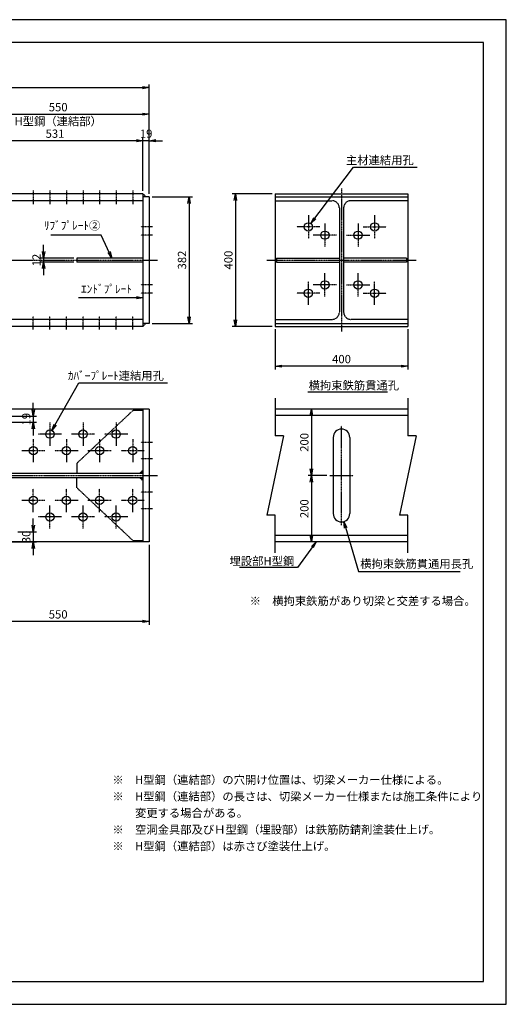
# Model space of a CAD drawing. Units: millimetres. Extents: x 0 to 4200, y 0 to 2970.
# Drawn here: x 2732 to 4200, y 0 to 2970 of the extents above; entities that cross this region are included whole.
import ezdxf
from ezdxf.enums import TextEntityAlignment as Align

# ---------------------------------------------------------------- set-up
doc = ezdxf.new("R2010")
doc.units = ezdxf.units.MM
doc.header["$LTSCALE"] = 0.1
for name, pattern in [('CENTER', [50.8, 31.75, -6.35, 6.35, -6.35]), ('DASHED', [19.05, 12.7, -6.35]), ('PHANTOM', [63.5, 31.75, -6.35, 6.35, -6.35, 6.35, -6.35])]:
    doc.linetypes.add(name, pattern=pattern)
for name, color, linetype in [('中心線', 1, 'CENTER'), ('仮想線', 6, 'PHANTOM'), ('実線', 7, 'Continuous'), ('寸法線', 2, 'Continuous'), ('破線', 4, 'DASHED'), ('細線', 3, 'Continuous')]:
    doc.layers.add(name, color=color, linetype=linetype)
doc.styles.get("Standard").update_dxf_attribs({"font": 'isocp.shx', "bigfont": 'extfont2.shx'})
doc.dimstyles.get("Standard").update_dxf_attribs({"dimscale": 10, "dimtxt": 2.5, "dimasz": 2, "dimexe": 1, "dimexo": 0.875, "dimgap": 0.875, "dimtad": 1, "dimdec": 3, "dimdsep": 46, "dimtxsty": 'Standard', "dimblk1": 'OPEN', "dimblk2": 'OPEN', "dimsah": 1, "dimcen": 0, "dimadec": 0, "dimazin": 0, "dimtfac": 1, "dimtdec": 3, "dimtmove": 0, "dimatfit": 3, "dimldrblk": 'OPEN', "dimfxl": 1, "dimtolj": 1, "dimtzin": 0, "dimarcsym": 0})

# ---------------------------------------------------------------- blocks, each defined once
blk = doc.blocks.new('_OPEN')
at = {"color": 0, "linetype": 'ByBlock'}
for p, q in [((-1, 0.17), (0, 0)), ((0, 0), (-1, -0.17)), ((0, 0), (-1, 0))]:
    blk.add_line(p, q, dxfattribs=at)
blk = doc.blocks.new('*D1')
at = {"layer": 'Defpoints', "color": 0, "transparency": 16777216}
for p in [(3103.7, 2605), (3103.7, 2445), (3122.7, 2436)]:
    blk.add_point(p, dxfattribs=at)
at = {"layer": '寸法線', "color": 0, "lineweight": -2, "transparency": 16777216}
for p, q in [((3103.7, 2453.7), (3103.7, 2615)), ((3122.7, 2444.8), (3122.7, 2615)), ((3083.7, 2605), (3063.7, 2605)), ((3122.7, 2605), (3103.7, 2605)), ((3142.7, 2605), (3162.7, 2605))]:
    blk.add_line(p, q, dxfattribs=at)
at = {"layer": '寸法線', "color": 0, "lineweight": -2, "transparency": 16777216, "xscale": 20, "yscale": 20, "zscale": 20}
blk.add_blockref('_OPEN', (3103.7, 2605), dxfattribs=at)
at = {"layer": '寸法線', "color": 0, "lineweight": -2, "transparency": 16777216, "xscale": 20, "yscale": 20, "zscale": 20, "rotation": 180}
blk.add_blockref('_OPEN', (3122.7, 2605), dxfattribs=at)
at = {"layer": '寸法線', "color": 0, "transparency": 16777216, "insert": (3113.2, 2626.2), "char_height": 25, "attachment_point": 5}
blk.add_mtext('\\A1;19', dxfattribs=at)
blk = doc.blocks.new('*D2')
at = {"layer": 'Defpoints', "color": 0, "transparency": 16777216}
for p in [(2572.7, 2605), (2572.7, 2455), (3103.7, 2445)]:
    blk.add_point(p, dxfattribs=at)
at = {"layer": '寸法線', "color": 0, "lineweight": -2, "transparency": 16777216}
for p, q in [((2572.7, 2463.8), (2572.7, 2615)), ((3103.7, 2453.7), (3103.7, 2615)), ((3083.7, 2605), (2592.7, 2605))]:
    blk.add_line(p, q, dxfattribs=at)
at = {"layer": '寸法線', "color": 0, "lineweight": -2, "transparency": 16777216, "xscale": 20, "yscale": 20, "zscale": 20, "rotation": 180}
blk.add_blockref('_OPEN', (2572.7, 2605), dxfattribs=at)
at = {"layer": '寸法線', "color": 0, "lineweight": -2, "transparency": 16777216, "xscale": 20, "yscale": 20, "zscale": 20}
blk.add_blockref('_OPEN', (3103.7, 2605), dxfattribs=at)
at = {"layer": '寸法線', "color": 0, "transparency": 16777216, "insert": (2838.2, 2626.2), "char_height": 25, "attachment_point": 5}
blk.add_mtext('\\A1;531', dxfattribs=at)
blk = doc.blocks.new('*D5')
at = {"layer": 'Defpoints', "color": 0, "transparency": 16777216}
for p in [(3122.7, 2765), (422.7, 2436), (3122.7, 2436)]:
    blk.add_point(p, dxfattribs=at)
at = {"layer": '寸法線', "color": 0, "lineweight": -2, "transparency": 16777216}
for p, q in [((422.7, 2444.8), (422.7, 2775)), ((442.7, 2765), (3102.7, 2765)), ((3122.7, 2444.8), (3122.7, 2775))]:
    blk.add_line(p, q, dxfattribs=at)
at = {"layer": '寸法線', "color": 0, "lineweight": -2, "transparency": 16777216, "xscale": 20, "yscale": 20, "zscale": 20, "rotation": 180}
blk.add_blockref('_OPEN', (422.7, 2765), dxfattribs=at)
at = {"layer": '寸法線', "color": 0, "lineweight": -2, "transparency": 16777216, "xscale": 20, "yscale": 20, "zscale": 20}
blk.add_blockref('_OPEN', (3122.7, 2765), dxfattribs=at)
at = {"layer": '寸法線', "color": 0, "transparency": 16777216, "insert": (1772.7, 2786.3), "char_height": 25, "attachment_point": 5}
blk.add_mtext('\\A1;スルーサーＢ L=2700', dxfattribs=at)
blk = doc.blocks.new('*D6')
at = {"layer": 'Defpoints', "color": 0, "transparency": 16777216}
for p in [(3122.7, 2685), (2572.7, 2455), (3122.7, 2436)]:
    blk.add_point(p, dxfattribs=at)
at = {"layer": '寸法線', "color": 0, "lineweight": -2, "transparency": 16777216}
for p, q in [((2572.7, 2463.8), (2572.7, 2695)), ((2592.7, 2685), (3102.7, 2685)), ((3122.7, 2444.8), (3122.7, 2695))]:
    blk.add_line(p, q, dxfattribs=at)
at = {"layer": '寸法線', "color": 0, "lineweight": -2, "transparency": 16777216, "xscale": 20, "yscale": 20, "zscale": 20, "rotation": 180}
blk.add_blockref('_OPEN', (2572.7, 2685), dxfattribs=at)
at = {"layer": '寸法線', "color": 0, "lineweight": -2, "transparency": 16777216, "xscale": 20, "yscale": 20, "zscale": 20}
blk.add_blockref('_OPEN', (3122.7, 2685), dxfattribs=at)
at = {"layer": '寸法線', "color": 0, "transparency": 16777216, "char_height": 25, "attachment_point": 5}
for s, insert in [('\\A1;550', (2847.7, 2706.2)), ('\\A1;H型鋼（連結部）', (2847.7, 2663.7))]:
    blk.add_mtext(s, dxfattribs=dict(at, insert=insert))
blk = doc.blocks.new('*D7')
at = {"layer": 'Defpoints', "color": 0, "transparency": 16777216}
for p in [(3122.7, 2436), (3122.7, 2054), (3242.7, 2054)]:
    blk.add_point(p, dxfattribs=at)
at = {"layer": '寸法線', "color": 0, "lineweight": -2, "transparency": 16777216}
for p, q in [((3131.4, 2436), (3252.7, 2436)), ((3242.7, 2416), (3242.7, 2074)), ((3131.4, 2054), (3252.7, 2054))]:
    blk.add_line(p, q, dxfattribs=at)
at = {"layer": '寸法線', "color": 0, "lineweight": -2, "transparency": 16777216, "xscale": 20, "yscale": 20, "zscale": 20}
for p, rotation in [((3242.7, 2436), 90), ((3242.7, 2054), 270)]:
    blk.add_blockref('_OPEN', p, dxfattribs=dict(at, rotation=rotation))
at = {"layer": '寸法線', "color": 0, "transparency": 16777216, "insert": (3221.4, 2245), "char_height": 25, "attachment_point": 5, "rotation": 90}
blk.add_mtext('\\A1;382', dxfattribs=at)
blk = doc.blocks.new('*D13')
at = {"layer": 'Defpoints', "color": 0, "transparency": 16777216}
for p in [(2572.7, 1385), (3122.7, 1395), (2572.7, 1155)]:
    blk.add_point(p, dxfattribs=at)
at = {"layer": '寸法線', "color": 0, "lineweight": -2, "transparency": 16777216}
for p, q in [((2572.7, 1376.3), (2572.7, 1145)), ((3122.7, 1386.2), (3122.7, 1145)), ((3102.7, 1155), (2592.7, 1155))]:
    blk.add_line(p, q, dxfattribs=at)
at = {"layer": '寸法線', "color": 0, "lineweight": -2, "transparency": 16777216, "xscale": 20, "yscale": 20, "zscale": 20}
for p, rotation in [((2572.7, 1155), 179.9999987114448), ((3122.7, 1155), 359.9999987114448)]:
    blk.add_blockref('_OPEN', p, dxfattribs=dict(at, rotation=rotation))
at = {"layer": '寸法線', "color": 0, "transparency": 16777216, "insert": (2847.7, 1176.2), "char_height": 25, "attachment_point": 5, "rotation": 360}
blk.add_mtext('\\A1;550', dxfattribs=at)
blk = doc.blocks.new('*D17')
at = {"layer": 'Defpoints', "color": 0, "transparency": 16777216}
for p in [(2803.7, 2239), (2903.7, 2251), (2903.7, 2239)]:
    blk.add_point(p, dxfattribs=at)
at = {"layer": '寸法線', "color": 0, "lineweight": -2, "transparency": 16777216}
for p, q in [((2803.7, 2271), (2803.7, 2291)), ((2894.9, 2251), (2793.7, 2251)), ((2894.9, 2239), (2793.7, 2239)), ((2803.7, 2251), (2803.7, 2239)), ((2803.7, 2219), (2803.7, 2199))]:
    blk.add_line(p, q, dxfattribs=at)
at = {"layer": '寸法線', "color": 0, "lineweight": -2, "transparency": 16777216, "xscale": 20, "yscale": 20, "zscale": 20}
for p, rotation in [((2803.7, 2251), 270), ((2803.7, 2239), 90)]:
    blk.add_blockref('_OPEN', p, dxfattribs=dict(at, rotation=rotation))
at = {"layer": '寸法線', "color": 0, "transparency": 16777216, "insert": (2782.4, 2245), "char_height": 25, "attachment_point": 5, "rotation": 90}
blk.add_mtext('\\A1;12', dxfattribs=at)
blk = doc.blocks.new('*D18')
at = {"layer": 'Defpoints', "color": 0, "transparency": 16777216}
for p in [(2692.7, 1774.5), (2692.7, 1755.5), (2772.7, 1755.5)]:
    blk.add_point(p, dxfattribs=at)
at = {"layer": '寸法線', "color": 0, "lineweight": -2, "transparency": 16777216}
for p, q in [((2772.7, 1794.5), (2772.7, 1814.5)), ((2701.4, 1774.5), (2782.7, 1774.5)), ((2701.4, 1755.5), (2782.7, 1755.5)), ((2772.7, 1774.5), (2772.7, 1755.5)), ((2772.7, 1735.5), (2772.7, 1715.5))]:
    blk.add_line(p, q, dxfattribs=at)
at = {"layer": '寸法線', "color": 0, "lineweight": -2, "transparency": 16777216, "xscale": 20, "yscale": 20, "zscale": 20}
for p, rotation in [((2772.7, 1774.5), 270), ((2772.7, 1755.5), 90)]:
    blk.add_blockref('_OPEN', p, dxfattribs=dict(at, rotation=rotation))
at = {"layer": '寸法線', "color": 0, "transparency": 16777216, "insert": (2751.4, 1765), "char_height": 25, "attachment_point": 5, "rotation": 90}
blk.add_mtext('\\A1;19', dxfattribs=at)
blk = doc.blocks.new('*D19')
at = {"layer": 'Defpoints', "color": 0, "transparency": 16777216}
for p in [(2717.7, 1425), (2572.7, 1395), (2772.7, 1395)]:
    blk.add_point(p, dxfattribs=at)
at = {"layer": '寸法線', "color": 0, "lineweight": -2, "transparency": 16777216}
for p, q in [((2772.7, 1445), (2772.7, 1465)), ((2726.4, 1425), (2782.7, 1425)), ((2772.7, 1425), (2772.7, 1395)), ((2581.4, 1395), (2782.7, 1395)), ((2772.7, 1375), (2772.7, 1355))]:
    blk.add_line(p, q, dxfattribs=at)
at = {"layer": '寸法線', "color": 0, "lineweight": -2, "transparency": 16777216, "xscale": 20, "yscale": 20, "zscale": 20}
for p, rotation in [((2772.7, 1425), 270), ((2772.7, 1395), 90)]:
    blk.add_blockref('_OPEN', p, dxfattribs=dict(at, rotation=rotation))
at = {"layer": '寸法線', "color": 0, "transparency": 16777216, "insert": (2751.4, 1410), "char_height": 25, "attachment_point": 5, "rotation": 90}
blk.add_mtext('\\A1;30', dxfattribs=at)
blk = doc.blocks.new('*D49')
at = {"layer": 'Defpoints', "color": 0, "transparency": 16777216}
for p in [(3702.7, 1795), (3611.8, 1595), (3667.7, 1595)]:
    blk.add_point(p, dxfattribs=at)
at = {"layer": '寸法線', "color": 0, "lineweight": -2, "transparency": 16777216}
for p, q in [((3693.9, 1795), (3601.8, 1795)), ((3611.8, 1775), (3611.8, 1615)), ((3658.9, 1595), (3601.8, 1595))]:
    blk.add_line(p, q, dxfattribs=at)
at = {"layer": '寸法線', "color": 0, "lineweight": -2, "transparency": 16777216, "xscale": 20, "yscale": 20, "zscale": 20}
for p, rotation in [((3611.8, 1795), 90), ((3611.8, 1595), 270)]:
    blk.add_blockref('_OPEN', p, dxfattribs=dict(at, rotation=rotation))
at = {"layer": '寸法線', "color": 0, "transparency": 16777216, "insert": (3590.6, 1695), "char_height": 25, "attachment_point": 5, "rotation": 90}
blk.add_mtext('\\A1;200', dxfattribs=at)
blk = doc.blocks.new('*D20')
at = {"layer": 'Defpoints', "color": 0, "transparency": 16777216}
for p in [(3667.7, 1595), (3611.8, 1395), (3702.7, 1395)]:
    blk.add_point(p, dxfattribs=at)
at = {"layer": '寸法線', "color": 0, "lineweight": -2, "transparency": 16777216}
for p, q in [((3658.9, 1595), (3601.8, 1595)), ((3611.8, 1575), (3611.8, 1415)), ((3693.9, 1395), (3601.8, 1395))]:
    blk.add_line(p, q, dxfattribs=at)
at = {"layer": '寸法線', "color": 0, "lineweight": -2, "transparency": 16777216, "xscale": 20, "yscale": 20, "zscale": 20}
for p, rotation in [((3611.8, 1595), 90), ((3611.8, 1395), 270)]:
    blk.add_blockref('_OPEN', p, dxfattribs=dict(at, rotation=rotation))
at = {"layer": '寸法線', "color": 0, "transparency": 16777216, "insert": (3590.6, 1495), "char_height": 25, "attachment_point": 5, "rotation": 90}
blk.add_mtext('\\A1;200', dxfattribs=at)
blk = doc.blocks.new('*D29')
at = {"layer": 'Defpoints', "color": 0, "transparency": 16777216}
for p in [(3502.7, 2045), (3902.7, 2045), (3502.7, 1925)]:
    blk.add_point(p, dxfattribs=at)
at = {"layer": '寸法線', "color": 0, "lineweight": -2, "transparency": 16777216}
for p, q in [((3502.7, 2036.2), (3502.7, 1915)), ((3902.7, 2036.2), (3902.7, 1915)), ((3882.7, 1925), (3522.7, 1925))]:
    blk.add_line(p, q, dxfattribs=at)
at = {"layer": '寸法線', "color": 0, "lineweight": -2, "transparency": 16777216, "xscale": 20, "yscale": 20, "zscale": 20, "rotation": 180}
blk.add_blockref('_OPEN', (3502.7, 1925), dxfattribs=at)
at = {"layer": '寸法線', "color": 0, "lineweight": -2, "transparency": 16777216, "xscale": 20, "yscale": 20, "zscale": 20}
blk.add_blockref('_OPEN', (3902.7, 1925), dxfattribs=at)
at = {"layer": '寸法線', "color": 0, "transparency": 16777216, "insert": (3702.7, 1946.2), "char_height": 25, "attachment_point": 5}
blk.add_mtext('\\A1;400', dxfattribs=at)
blk = doc.blocks.new('*D30')
at = {"layer": 'Defpoints', "color": 0, "transparency": 16777216}
for p in [(3502.7, 2445), (3382.7, 2045), (3502.7, 2045)]:
    blk.add_point(p, dxfattribs=at)
at = {"layer": '寸法線', "color": 0, "lineweight": -2, "transparency": 16777216}
for p, q in [((3493.9, 2445), (3372.7, 2445)), ((3382.7, 2425), (3382.7, 2065)), ((3493.9, 2045), (3372.7, 2045))]:
    blk.add_line(p, q, dxfattribs=at)
at = {"layer": '寸法線', "color": 0, "lineweight": -2, "transparency": 16777216, "xscale": 20, "yscale": 20, "zscale": 20}
for p, rotation in [((3382.7, 2445), 90), ((3382.7, 2045), 270)]:
    blk.add_blockref('_OPEN', p, dxfattribs=dict(at, rotation=rotation))
at = {"layer": '寸法線', "color": 0, "transparency": 16777216, "insert": (3361.4, 2245), "char_height": 25, "attachment_point": 5, "rotation": 90}
blk.add_mtext('\\A1;400', dxfattribs=at)

msp = doc.modelspace()

# ---------------------------------------------------------------- linework, layer by layer
at = {"layer": 'Defpoints'}
for points in [[(0, 0), (4200, 0), (4200, 2970), (0, 2970)], [(69.004, 69.1075), (4130.996, 69.1075), (4130.996, 2900.8925), (69.004, 2900.8925)]]:
    msp.add_lwpolyline(points, close=True, dxfattribs=at)
at = {"layer": '中心線'}
for p, q in [((2772.6725, 2455), (2772.6725, 2414)), ((2822.6725, 2455), (2822.6725, 2414)), ((2872.6725, 2455), (2872.6725, 2414)), ((2922.6725, 2455), (2922.6725, 2414)), ((2972.6725, 2455), (2972.6725, 2414)), ((3022.6725, 2455), (3022.6725, 2414)), ((3072.6725, 2455), (3072.6725, 2414)), ((3702.6725, 2461), (3702.6725, 2029)), ((3602.6725, 2380), (3602.6725, 2310)), ((3802.6725, 2380), (3802.6725, 2310)), ((3652.6725, 2355), (3652.6725, 2285)), ((3752.6725, 2355), (3752.6725, 2285)), ((3132.6725, 2344.9999), (3096.6725, 2344.9999)), ((3132.6725, 2320), (3096.6725, 2320)), ((3637.6725, 2345), (3567.6725, 2345)), ((3687.6725, 2320), (3617.6725, 2320)), ((3717.6725, 2320), (3787.6725, 2320)), ((3767.6725, 2345), (3837.6725, 2345)), ((397.6725, 2245), (3147.6725, 2245)), ((3477.6725, 2245), (3927.6725, 2245)), ((3652.6725, 2135), (3652.6725, 2205)), ((3752.6725, 2135), (3752.6725, 2205)), ((3132.6725, 2169.9999), (3096.6725, 2169.9999)), ((3602.6725, 2110), (3602.6725, 2180)), ((3687.6725, 2170), (3617.6725, 2170)), ((3717.6725, 2170), (3787.6725, 2170)), ((3802.6725, 2110), (3802.6725, 2180)), ((3132.6725, 2144.9999), (3096.6725, 2144.9999)), ((3637.6725, 2145), (3567.6725, 2145)), ((3767.6725, 2145), (3837.6725, 2145)), ((2772.6725, 2035), (2772.6725, 2076)), ((2822.6725, 2035), (2822.6725, 2076)), ((2872.6725, 2035), (2872.6725, 2076)), ((2922.6725, 2035), (2922.6725, 2076)), ((2972.6725, 2035), (2972.6725, 2076)), ((3022.6725, 2035), (3022.6725, 2076)), ((3072.6725, 2035), (3072.6725, 2076)), ((2822.6725, 1754.9999), (2822.6725, 1685)), ((2922.6725, 1754.9999), (2922.6725, 1685)), ((3022.6725, 1754.9999), (3022.6725, 1685)), ((3702.6725, 1445), (3702.6725, 1745)), ((2772.6725, 1704.9999), (2772.6725, 1635)), ((2857.6725, 1720), (2787.6725, 1720)), ((2872.6725, 1704.9999), (2872.6725, 1635)), ((2957.6725, 1720), (2887.6725, 1720)), ((2972.6725, 1704.9999), (2972.6725, 1635)), ((3057.6725, 1720), (2987.6725, 1720)), ((3072.6725, 1704.9999), (3072.6725, 1635)), ((3132.6725, 1694.939), (3096.6725, 1694.939)), ((2807.6725, 1670), (2737.6725, 1670)), ((2907.6725, 1670), (2837.6725, 1670)), ((3007.6725, 1670), (2937.6725, 1670)), ((3107.6725, 1670), (3037.6725, 1670)), ((3132.6725, 1644.9391), (3096.6725, 1644.9391)), ((397.6725, 1595), (3147.6725, 1595)), ((3667.6725, 1595), (3737.6725, 1595)), ((2772.6725, 1485), (2772.6725, 1555)), ((2872.6725, 1485), (2872.6725, 1555)), ((2972.6725, 1485), (2972.6725, 1555)), ((3072.6725, 1485), (3072.6725, 1555)), ((3132.6725, 1544.939), (3096.6725, 1544.939)), ((2807.6725, 1520), (2737.6725, 1520)), ((2907.6725, 1520), (2837.6725, 1520)), ((3007.6725, 1520), (2937.6725, 1520)), ((3107.6725, 1520), (3037.6725, 1520)), ((2822.6725, 1435), (2822.6725, 1505)), ((2922.6725, 1435), (2922.6725, 1505)), ((3022.6725, 1435), (3022.6725, 1505)), ((3132.6725, 1494.939), (3096.6725, 1494.939)), ((2857.6725, 1470), (2787.6725, 1470)), ((2957.6725, 1470), (2887.6725, 1470)), ((3057.6725, 1470), (2987.6725, 1470))]:
    msp.add_line(p, q, dxfattribs=at)
at = {"layer": '仮想線'}
for p, q in [((3103.6725, 2444.9999), (3112.6725, 2436)), ((3103.6725, 2044.9999), (3112.6726, 2054)), ((3096.6725, 1601.4999), (3103.6725, 1608.4999)), ((3096.6725, 1588.4999), (3103.6725, 1581.4999))]:
    msp.add_line(p, q, dxfattribs=at)
at = {"layer": '実線'}
for p, q in [((3103.6725, 2444.9999), (2572.6725, 2444.9999)), ((3103.6725, 2444.9999), (3103.6725, 2044.9999)), ((3122.6725, 2436), (3103.6725, 2436)), ((3122.6725, 2436), (3122.6725, 2054)), ((3502.6725, 2445), (3902.6725, 2445)), ((3502.6725, 2445), (3502.6725, 2045)), ((3502.6725, 2436), (3902.6725, 2436)), ((3902.6725, 2445), (3902.6725, 2045)), ((3103.6725, 2423.9999), (2572.6725, 2423.9999)), ((3103.6725, 2250.9999), (2903.6725, 2250.9999)), ((2903.6725, 2250.9999), (2903.6725, 2238.9999)), ((3103.6725, 2238.9999), (2903.6725, 2238.9999)), ((3103.6725, 2066), (2572.6724, 2066.0002)), ((3122.6725, 2054), (3103.6725, 2054)), ((3502.6725, 2054), (3902.6725, 2054)), ((3103.6725, 2044.9999), (2572.6724, 2045.0002)), ((3502.6725, 2045), (3902.6725, 2045)), ((3122.6725, 1794.9999), (2572.6725, 1794.9999)), ((3103.6725, 1794.9999), (3103.6725, 1394.9999)), ((3122.6725, 1794.9999), (3122.6725, 1394.9999)), ((3902.6725, 1795), (3502.6725, 1795)), ((3902.6725, 1776), (3502.6725, 1776)), ((3677.6725, 1710), (3677.6725, 1480)), ((3727.6725, 1710), (3727.6725, 1480)), ((3902.6725, 1414), (3502.6725, 1414)), ((3122.6725, 1394.9999), (2572.6725, 1394.9999)), ((3902.6725, 1395), (3502.6725, 1395))]:
    msp.add_line(p, q, dxfattribs=at)
for centre in [(3602.6725, 2345), (3802.6725, 2345), (3652.6725, 2320), (3752.6725, 2320), (3652.6725, 2170), (3752.6725, 2170), (3602.6725, 2145), (3802.6725, 2145), (2822.6725, 1720), (2922.6725, 1720), (3022.6725, 1720), (2772.6725, 1670), (2872.6725, 1670), (2972.6725, 1670), (3072.6725, 1670), (2772.6725, 1520), (2872.6725, 1520), (2972.6725, 1520), (3072.6725, 1520), (2822.6725, 1470), (2922.6725, 1470), (3022.6725, 1470)]:
    msp.add_circle(centre, 12.5, dxfattribs=at)
for centre, start, end in [((3702.6725, 1710), 0, 180), ((3702.6725, 1480), 180, 0)]:
    msp.add_arc(centre, 25, start, end, dxfattribs=at)
at = {"layer": '寸法線'}
for p, q in [((3103.6725, 2131.5), (2909.5078, 2131.5)), ((3600.6091, 1847.1172), (3841.2608, 1847.1172))]:
    msp.add_line(p, q, dxfattribs=at)
at = {"layer": '破線'}
for p, q in [((3502.6725, 2424), (3674.1725, 2424)), ((3902.6725, 2424), (3731.1725, 2424)), ((3696.1725, 2402), (3696.1725, 2088)), ((3709.1725, 2402), (3709.1725, 2088)), ((3506.1725, 2251), (3696.1725, 2251)), ((3506.1725, 2239), (3696.1725, 2239)), ((3899.1725, 2251), (3709.1725, 2251)), ((3899.1725, 2239), (3709.1725, 2239)), ((3502.6725, 2066), (3674.1725, 2066)), ((3902.6725, 2066), (3731.1725, 2066)), ((3073.6725, 1791.4999), (2903.6725, 1631.5)), ((3103.6725, 1791.4999), (3073.6725, 1791.4999)), ((2903.6725, 1631.5), (2903.6725, 1601.4999)), ((3093.6725, 1601.4999), (3103.6725, 1611.4999)), ((3103.6725, 1601.4999), (2572.6725, 1601.4999)), ((3103.6725, 1588.4999), (2572.6725, 1588.4999)), ((2903.6725, 1558.4999), (2903.6725, 1588.4999)), ((3093.6725, 1588.4999), (3103.6725, 1578.4999)), ((3073.6725, 1398.4999), (2903.6725, 1558.4999)), ((3103.6725, 1398.4999), (3073.6725, 1398.4999))]:
    msp.add_line(p, q, dxfattribs=at)
at = {"layer": '破線', "ltscale": 10}
for p, q in [((3506.1725, 2251), (3506.1725, 2239)), ((3899.1725, 2251), (3899.1725, 2239))]:
    msp.add_line(p, q, dxfattribs=at)
at = {"layer": '破線'}
for centre, start, end in [((3674.1725, 2402), 0, 90.0000969), ((3731.1725, 2402), 89.9999031, 180), ((3674.1725, 2088), 269.9999031, 0), ((3731.1725, 2088), 180, 270.0000969)]:
    msp.add_arc(centre, 22, start, end, dxfattribs=at)
at = {"layer": '細線'}
for p, q in [((3502.6725, 1828.3333), (3502.6725, 1715)), ((3902.6725, 1828.3333), (3902.6725, 1715)), ((3527.6725, 1715), (3477.6725, 1475)), ((3527.6725, 1715), (3502.6725, 1715)), ((3927.6725, 1715), (3877.6725, 1475)), ((3927.6725, 1715), (3902.6725, 1715)), ((3502.6725, 1475), (3477.6725, 1475)), ((3502.6725, 1361.6667), (3502.6725, 1475.0001)), ((3902.6725, 1475), (3877.6725, 1475)), ((3902.6725, 1361.6667), (3902.6725, 1475.0001))]:
    msp.add_line(p, q, dxfattribs=at)

# ---------------------------------------------------------------- block references
at = {"layer": '寸法線', "xscale": 20, "yscale": 20, "zscale": 20}
msp.add_blockref('_OPEN', (3103.6725, 2131.5), dxfattribs=at)

# ---------------------------------------------------------------- texts
at = {"layer": '寸法線'}
for s, p in [('主材連結用孔', (3920.6856, 2558.75)), ('ｶﾊﾞｰﾌﾟﾚｰﾄ連結用孔', (3166.8123, 1908.75)), ('埋設部H型鋼', (3560.1753, 1349.4375))]:
    msp.add_text(s, height=25, dxfattribs=at).set_placement(p, align=Align.TOP_RIGHT)
msp.add_text('ﾘﾌﾞﾌﾟﾚｰﾄ②', height=25, dxfattribs=at).set_placement((2975.035, 2328.75), align=Align.BOTTOM_RIGHT)
for s, p in [('ｴﾝﾄﾞﾌﾟﾚｰﾄ', (2916.7978, 2137.4293)), ('※\u3000横拘束鉄筋があり切梁と交差する場合。', (3425.5492, 1196.4028)), ('※\u3000H型鋼（連結部）の穴開け位置は、切梁メーカー仕様による。', (3011.4575, 656.7561)), ('※\u3000H型鋼（連結部）の長さは、切梁メーカー仕様または施工条件により', (3011.4575, 606.7561)), ('\u3000\u3000変更する場合がある。', (3011.4575, 556.7561)), ('※\u3000空洞金具部及びＨ型鋼（埋設部）は鉄筋防錆剤塗装仕上げ。', (3011.4575, 506.7561)), ('※\u3000H型鋼（連結部）は赤さび塗装仕上げ。', (3011.4575, 456.7561))]:
    msp.add_text(s, height=25, dxfattribs=at).set_placement(p, align=Align.BOTTOM_LEFT)
msp.add_text('横拘束鉄筋貫通孔', height=25, dxfattribs=at).set_placement((3603.4739, 1854.4864))
msp.add_text('横拘束鉄筋貫通用長孔', height=25, dxfattribs=at).set_placement((3759.1945, 1341.2477), align=Align.TOP_LEFT)

# ---------------------------------------------------------------- dimensions: what is measured, and where the dimension line sits
dim = msp.add_linear_dim(base=(3122.6725, 2765), p1=(422.6725, 2436), p2=(3122.6725, 2436), text='スルーサーＢ L=<>', dimstyle='STANDARD', dxfattribs=at)
dim.commit()
dim.dimension.update_dxf_attribs({"geometry": '*D5', "text_midpoint": (1772.6725, 2786.2524)})
dim = msp.add_linear_dim(base=(3122.6725, 2685), p1=(2572.6725, 2455), p2=(3122.6725, 2436), text='<>\\XH型鋼（連結部）', dimstyle='STANDARD', dxfattribs=at)
dim.commit()
dim.dimension.update_dxf_attribs({"geometry": '*D6', "text_midpoint": (2847.6725, 2685), "dimtype": 160})
for base, p1, p2, angle, picture, middle in [((2572.6725, 2605), (3103.6725, 2445), (2572.6725, 2455), 180, '*D2', (2838.1725, 2605)), ((3103.6725, 2605), (3122.6725, 2436), (3103.6725, 2445), 180, '*D1', (3113.1725, 2605)), ((3242.6725, 2054), (3122.6725, 2436), (3122.6725, 2054), 90, '*D7', (3242.6725, 2245)), ((3382.6725, 2045), (3502.6725, 2445), (3502.6725, 2045), 270, '*D30', (3382.6725, 2245)), ((2572.6725, 1155), (3122.6725, 1395), (2572.6725, 1385), 179.9999987, '*D13', (2847.6725, 1155))]:
    dim = msp.add_linear_dim(base=base, p1=p1, p2=p2, angle=angle, dimstyle='STANDARD', dxfattribs=at)
    dim.commit()
    dim.dimension.update_dxf_attribs({"geometry": picture, "text_midpoint": middle, "dimtype": 160})
for base, p1, p2, angle, override, picture, middle in [((2803.6725, 2239), (2903.6725, 2251), (2903.6725, 2239), 90, {"dimtxt": 2.5}, '*D17', (2803.6725, 2245)), ((2772.6725, 1755.4999), (2692.6725, 1774.4999), (2692.6725, 1755.4999), 270, {"dimdec": 1}, '*D18', (2772.6725, 1764.9999)), ((2772.6725, 1394.9999), (2717.6725, 1425), (2572.6725, 1394.9999), 270, {"dimdec": 1}, '*D19', (2772.6725, 1410))]:
    dim = msp.add_linear_dim(base=base, p1=p1, p2=p2, angle=angle, dimstyle='STANDARD', override=override, dxfattribs=at)
    dim.commit()
    dim.dimension.update_dxf_attribs({"geometry": picture, "text_midpoint": middle, "dimtype": 160})
dim = msp.add_linear_dim(base=(3502.6725, 1925), p1=(3902.6725, 2045), p2=(3502.6725, 2045), dimstyle='STANDARD', dxfattribs=at)
dim.commit()
dim.dimension.update_dxf_attribs({"geometry": '*D29', "text_midpoint": (3702.6725, 1925), "dimtype": 160})
for base, p1, p2, picture, middle in [((3611.8398, 1595), (3702.6725, 1795), (3667.6725, 1595), '*D49', (3590.5874, 1695)), ((3611.8398, 1395), (3667.6725, 1595), (3702.6725, 1395), '*D20', (3590.5874, 1495))]:
    dim = msp.add_linear_dim(base=base, p1=p1, p2=p2, angle=90, dimstyle='STANDARD', dxfattribs=at)
    dim.commit()
    dim.dimension.update_dxf_attribs({"geometry": picture, "text_midpoint": middle})

# ---------------------------------------------------------------- leaders
for points in [[(3610.2054, 2354.9752), (3738.6022, 2525), (3931.1805, 2525)], [(3009.9262, 2250.9999), (2977.8389, 2320), (2825.6978, 2320)], [(2828.7938, 1730.8986), (2909.729, 1875), (3177.3892, 1875)], [(3709.7277, 1456.0161), (3753.9612, 1305.6463), (4060.5593, 1305.6463)], [(3626.6461, 1395), (3569.5379, 1317.2191), (3394.4654, 1317.2191)]]:
    msp.add_leader(points, dimstyle='STANDARD', override={"dimgap": 0.875, "dimtad": 0}, dxfattribs=at)

doc.saveas('drawing.dxf')
